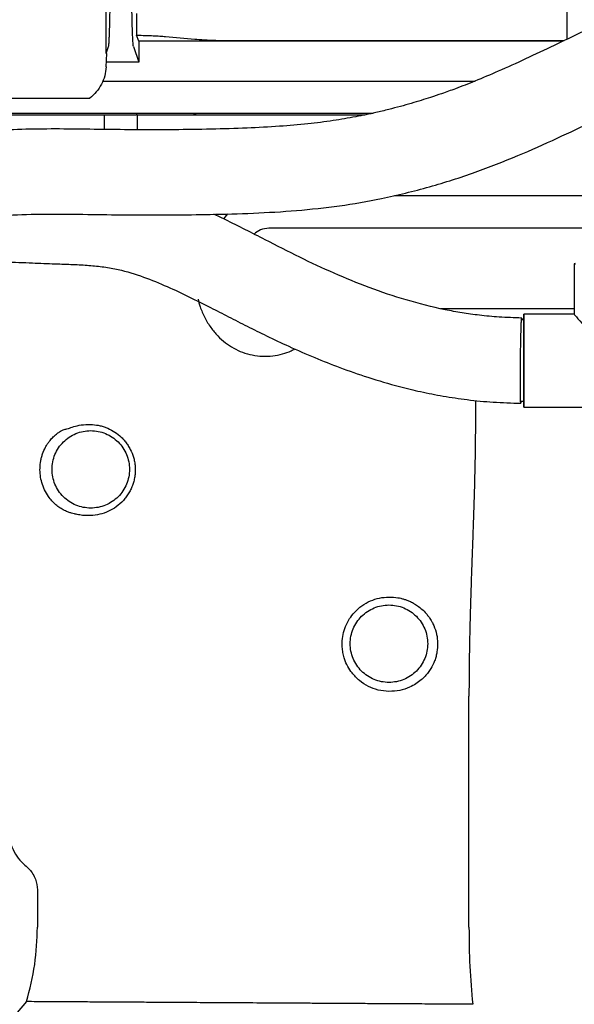
# Model space of a CAD drawing. Units: inches. Extents: x 0.2 to 16.7, y -11.4 to 10.7.
# Drawn here: x 12 to 12.1, y -7.4 to -7.1 of the extents above; entities that cross this region are included whole.
import ezdxf

# ---------------------------------------------------------------- set-up
doc = ezdxf.new("R2010")
doc.units = ezdxf.units.IN
doc.header["$MEASUREMENT"] = 0

msp = doc.modelspace()

# ---------------------------------------------------------------- linework, layer by layer
at = {"color": 7, "linetype": 'Continuous', "lineweight": 25}
for p, q in [((12.0034016057, -7.103612403044185), (12.0034016057, -7.090875024544182)), ((12.012497308, -7.091667012844184), (12.012497308, -7.098157072544183)), ((12.0131026415, -7.099974549944182), (12.012497308, -7.098157072544183)), ((12.0211530265, -7.098548446644184), (12.0298440333, -7.099337354844184)), ((12.0034016057, -7.103612403044185), (12.0041056244, -7.101498629144183)), ((12.0115295076, -7.101498629144183), (12.0131026415, -7.106221868644184)), ((12.0131026415, -7.099974549944182), (12.0131026415, -7.106221868644184)), ((12.1399452228, -7.099974549944182), (12.0131026415, -7.099974549944182)), ((12.0448861605, -7.099792494144182), (12.1403250359, -7.099792494144182)), ((12.0033841495, -7.107602774144183), (12.003593276, -7.103612403044185)), ((12.003593276, -7.103612403044185), (12.0034016056, -7.103612403044185)), ((12.0131026415, -7.106221868644184), (12.0034565197, -7.106221868644184)), ((12.0024148384, -7.111851834944183), (12.1137380075, -7.111851834944183)), ((11.969513619, -7.117007513144184), (11.9984622063, -7.117007513144184)), ((11.8511840274, -7.121468342044183), (12.0831659267, -7.121468342044183)), ((11.9087258685, -7.121989416644183), (12.0028503471, -7.121989416644183)), ((12.0028503471, -7.126337950244183), (12.0028503471, -7.121989416644183)), ((12.0028503471, -7.121989416644183), (12.0031963434, -7.121989416644183)), ((12.0031963434, -7.121989416644183), (12.0123191573, -7.121989416644183)), ((12.0126651536, -7.121989416644183), (12.0123191573, -7.121989416644183)), ((12.0126651536, -7.121989416644183), (12.0126651104, -7.126420272544184)), ((12.0126651536, -7.121989416644183), (12.0806717608, -7.121989416644183)), ((12.0299272676, -7.121989416644183), (12.029469322, -7.121468342044183)), ((12.0297674991, -7.121468342044183), (12.0302100893, -7.121989416644183)), ((12.0895802261, -7.146030600744183), (12.1565058088, -7.146030600744183)), ((12.0385436428, -7.153093773944184), (12.0397934528, -7.151570875944184)), ((12.1509766446, -7.155845407144184), (12.0520352323, -7.155845407144184)), ((12.1433513636, -7.166521836944185), (12.1433513636, -7.181554958544183)), ((12.1433513636, -7.166521836944185), (12.1433513636, -7.181554958544183)), ((12.0308682343, -7.177063459944183), (12.0311094429, -7.178166336544184)), ((12.0311094554, -7.178166333544183), (12.0314723697, -7.179307619544183)), ((12.1034344949, -7.179886591244184), (12.1433513636, -7.179886591244184)), ((12.1284300885, -7.183279383144184), (12.1276900524, -7.183255209644184)), ((12.1433513636, -7.181536364244185), (12.1282966462, -7.181536364244185)), ((12.1433513636, -7.181536364244185), (12.1282980982, -7.181536364244185)), ((12.1282980982, -7.181536364244185), (12.1282980982, -7.195431686244184)), ((12.1282980982, -7.195431686244184), (12.1282980982, -7.209327008144182)), ((12.1137783728, -7.207325313044183), (12.1137783728, -7.213466952544184)), ((12.1274344568, -7.207531635844184), (12.1282986537, -7.207559801844184)), ((12.1282966462, -7.209327008144182), (12.1861967249, -7.209327008144182)), ((12.1282980982, -7.209327008144182), (12.1861952729, -7.209327008144182)), ((12.1118563041, -7.364792263844183), (12.1118562483, -7.295680322044184)), ((11.9826759481, -7.352036259344183), (11.9828240917, -7.353578115144185)), ((11.9828240917, -7.353578115144185), (11.9828240917, -7.364792263844183)), ((11.9795832743, -7.387034884644184), (11.9767975356, -7.390314728444183))]:
    msp.add_line(p, q, dxfattribs=at)
at = {"color": 7, "linetype": 'Continuous', "lineweight": 25, "flags": 128}
msp.add_lwpolyline([(12.1435624648, -7.166397051544184), (12.1433513636, -7.166521836944185), (12.1435624648, -7.166646622344183)], dxfattribs=at)
at = {"color": 7, "linetype": 'Continuous', "lineweight": 25}
msp.add_ellipse((12.1572466855, -7.195431686244184), major_axis=(-0.01389067256436682, 0.0138906725643686), ratio=0.0258753084, start_param=0.0258695359534054, end_param=1.596665862746644, dxfattribs=at)
for points, knots in [([(12.00410562441467, -7.1014986291386), (12.0041230558496, -7.10142716592938), (12.00415749954579, -7.101285957986581), (12.0042081475053, -7.100817931085697), (12.00426346613851, -7.100077852447315), (12.00432209145973, -7.098957395861937), (12.00440119358126, -7.096924195975783), (12.00449109734024, -7.093790188292528), (12.00457406548051, -7.08958736384675), (12.00463608957315, -7.085376769731633), (12.0046817857483, -7.081407420020701), (12.00471669062229, -7.077442659023379), (12.00474307133163, -7.073544568206565), (12.00476167627134, -7.069663633897694), (12.00477382444076, -7.065455156635107), (12.00477528023812, -7.06251872082075), (12.00477602021067, -7.061026149152031)], [0, 0, 0, 0, 0.0488117122116254, 0.0964496492853576, 0.1431630797103453, 0.2074284918267772, 0.2687636086906141, 0.3851537323273488, 0.4999479052804537, 0.5765212137537493, 0.6532868533918065, 0.7312867455719783, 0.7926183391860326, 0.8568800788813922, 0.9272530533626991, 1, 1, 1, 1]), ([(12.01152950762788, -7.101498629138611), (12.0115006609197, -7.101353353729376), (12.01144625237157, -7.10107934589303), (12.0113781725364, -7.10013643490722), (12.01132594034684, -7.09916211694906), (12.01128720093455, -7.098282914751259), (12.01123682439288, -7.096947122284348), (12.01117690055619, -7.094963072330671), (12.01111038617841, -7.092112434302738), (12.01105093773475, -7.088906345203839), (12.01099874960911, -7.085350235996557), (12.01095192077843, -7.081280547943408), (12.01091215122253, -7.076715745611509), (12.01088207923566, -7.071668198190025), (12.01086273810578, -7.066373548764872), (12.01086031599166, -7.062801835172337), (12.01085911183179, -7.061026149152031)], [0, 0, 0, 0, 0.0809982197320124, 0.1527729094226666, 0.1955060757653131, 0.2341349532685578, 0.2686591727327992, 0.3504453337188349, 0.4275790342616747, 0.5000594194873396, 0.5778285451718288, 0.6538660536122748, 0.7373905573769819, 0.8259187267654645, 0.9134550754780724, 1, 1, 1, 1]), ([(12.57357298128698, -7.0742524952657), (12.56960149821132, -7.073616909917611), (12.56101330742943, -7.072242479226723), (12.54782063384126, -7.070913044312114), (12.5315293481548, -7.06977583191442), (12.51288939188623, -7.069165458147676), (12.49162843102667, -7.068996921112468), (12.47007912411742, -7.069083420113779), (12.44788183981953, -7.069096272006849), (12.42496925340198, -7.069068060303092), (12.4014002194398, -7.069065259854225), (12.37772184538854, -7.069073145635649), (12.3563787112404, -7.069070542955849), (12.33772908031557, -7.069068861706505), (12.32168283961185, -7.069077277037206), (12.30626424200992, -7.069077109141507), (12.29149332740132, -7.069068817668171), (12.27702585704395, -7.068916628372868), (12.26297741531298, -7.068453130370825), (12.24886661186414, -7.068195533444531), (12.23462216895854, -7.068595464939419), (12.22198415221674, -7.069992543205634), (12.21146657310596, -7.071898647302762), (12.20357319822915, -7.073776272982418), (12.19671265595608, -7.075762402609966), (12.19107259442611, -7.077612965788921), (12.18647956726093, -7.079250426072306), (12.18233207080249, -7.080815786574178), (12.17789063841058, -7.082578350788509), (12.17267718755845, -7.084754125956653), (12.16667559874979, -7.08737765636913), (12.1599398263788, -7.090447404147579), (12.15274402513475, -7.093836230746639), (12.14513218216144, -7.097486902435652), (12.13714470207527, -7.101327384478319), (12.12891669694495, -7.105218575304617), (12.12102731622169, -7.108802388353716), (12.1140408300537, -7.111767671021489), (12.10838971385097, -7.113970046297048), (12.10396479662905, -7.115559106089073), (12.10056184271128, -7.116705169239136), (12.09753455808949, -7.11766886069023), (12.09452758542291, -7.118573362873967), (12.09128485155479, -7.119487553046916), (12.08774782419299, -7.120412640900749), (12.08330208953079, -7.121475947708284), (12.07777649771722, -7.122632113112896), (12.07101519026184, -7.123777441148011), (12.06342468240232, -7.124730157241006), (12.05484127437944, -7.125470517067964), (12.04521154800745, -7.125978418182825), (12.03468019938602, -7.126282302043901), (12.02377642060377, -7.126431841554638), (12.0129438095455, -7.126439143981528), (12.00238978572475, -7.12634539044387), (11.99206320926954, -7.126187843164992), (11.98192360143663, -7.126183029340716), (11.97199639270745, -7.126509870382076), (11.96236682806726, -7.127316750756194), (11.95318803179643, -7.128717528488597), (11.94463966961552, -7.130662558824799), (11.93689555724574, -7.132983663171006), (11.93007470928706, -7.135512932683856), (11.92421245697444, -7.138089144385134), (11.91994146691886, -7.140259666812746), (11.91695728349353, -7.14193091751269), (11.91493300339359, -7.14313123510048), (11.91270944005625, -7.144525124824884), (11.90998100956324, -7.146356132388949), (11.90680506882962, -7.148695642281725), (11.90331803162778, -7.151563715996673), (11.89966542088899, -7.154955812974865), (11.89584171516667, -7.159124578138304), (11.89299611544774, -7.162710299816654), (11.89157825099945, -7.164983812155512), (11.891270932454, -7.165476590224579)], [0, 0, 0, 0, 0.0168621962955199, 0.0364638992609113, 0.0555652192599502, 0.0853335683207023, 0.1146535129589297, 0.144725694542157, 0.1756953297321401, 0.2077246542546479, 0.2407943002478946, 0.2745167416375998, 0.3070043573989406, 0.3302828492585815, 0.3527119496471293, 0.3742842655600769, 0.3949319689205913, 0.4146461005511559, 0.4349462249564794, 0.4539280056307021, 0.4739390051066879, 0.4948527416106002, 0.5074620481077502, 0.519098512810445, 0.5291899064874422, 0.5377398903313532, 0.5442923677250133, 0.5499005148739369, 0.5565658286443821, 0.5645881972921655, 0.5739077004276394, 0.584417295336521, 0.59608711932936, 0.6077799521954509, 0.6203939562099041, 0.63388203169439, 0.6466198390796684, 0.6573920045551569, 0.6663135833237336, 0.6725472825191736, 0.677491507897349, 0.6816615753190457, 0.686117035303555, 0.6908910891683296, 0.6960280580208655, 0.7016956651533366, 0.7103667983893877, 0.7200729207678418, 0.7308918216318989, 0.7429025792946894, 0.7566391022993229, 0.7716973050671372, 0.7873132208231536, 0.802463851866923, 0.8171607936607823, 0.8315831874195531, 0.8457788082342603, 0.8596638034342275, 0.8732331127536459, 0.8864315019697433, 0.8990941131380413, 0.9110362603622781, 0.9218487433762582, 0.9314890505918901, 0.9399523755319764, 0.9437415110960057, 0.9472344037836252, 0.9508226111644876, 0.9559012586240819, 0.9626072789324276, 0.9694553624714659, 0.9774692819452114, 0.9866752369716273, 0.9971118911986283, 1, 1, 1, 1]), ([(12.14119688124066, -7.099374592614783), (12.14119688124066, -7.098844126850761), (12.14119688124066, -7.09652887624045), (12.14119688124066, -7.091918897206346), (12.14119688124066, -7.087842087395241), (12.14119688124066, -7.085803682489688)], [0, 0, 0, 0, 0.1293807747853758, 0.5646903873926999, 1, 1, 1, 1]), ([(11.91387243278383, -7.177532902055482), (11.91406504942686, -7.177252782195746), (11.91493020558468, -7.17599459693319), (11.91671669495869, -7.174019570597778), (11.91918358772425, -7.171554188462355), (11.92159888749023, -7.16948682253671), (11.92379175386458, -7.167813965472259), (11.92565920713853, -7.166506156269635), (11.9274431812926, -7.16534251355378), (11.92940159614134, -7.164156155522758), (11.93157155160294, -7.162940767595765), (11.93516388973041, -7.16108879966662), (11.94060121458148, -7.158686240035205), (11.94737656522702, -7.156344131755787), (11.95413488228629, -7.154551991270356), (11.96060023229862, -7.15326290561303), (11.96866033581822, -7.152224378729795), (11.97831744185588, -7.151668808115982), (11.98940608590215, -7.151591119573972), (12.00071659574433, -7.151767215031345), (12.01206046567372, -7.151884739322215), (12.02330364532404, -7.151892165872294), (12.03506777884293, -7.151750097630996), (12.04739657291687, -7.151409719537746), (12.06030946746518, -7.150654628842284), (12.07310677741926, -7.149293950349954), (12.08641490618555, -7.146996776615751), (12.09998205726159, -7.143660927074915), (12.113575314584, -7.139318296694087), (12.12627493484265, -7.134342687518689), (12.13807538092503, -7.129067997586857), (12.14912065379453, -7.12384039898663), (12.16017755978053, -7.118509084788501), (12.17127907709413, -7.113234422005172), (12.18268206381021, -7.108114354556104), (12.19410809034946, -7.103470599279772), (12.20602994089735, -7.09939946311599), (12.21779874107341, -7.096491481704584), (12.22935499309746, -7.094714366981746), (12.24067433463873, -7.093842686664736), (12.25275760890609, -7.093696344727208), (12.2656501986876, -7.094012508303525), (12.2810644492803, -7.094470621780701), (12.29864850838243, -7.094546006104526), (12.31814408987865, -7.094550479820402), (12.33762397701697, -7.094542966753291), (12.35715492653729, -7.094545485758498), (12.37674552458936, -7.094547042579403), (12.39637695624906, -7.094541364114963), (12.41573174891408, -7.094539231166344), (12.43371426017948, -7.094553780289608), (12.45001860882781, -7.09456657764791), (12.46462203423529, -7.094560209979392), (12.47827356922983, -7.094515383576898), (12.49014231822934, -7.094492027671354), (12.50059890976622, -7.094534963937312), (12.5102314811316, -7.094651252826942), (12.52042993187777, -7.094890652273719), (12.53167835119328, -7.095347315394637), (12.54399020982952, -7.096138168081159), (12.55730077637541, -7.097514667018398), (12.56726693441014, -7.09883794785949), (12.57272675563205, -7.099927039308451), (12.57357298128698, -7.100095839180685)], [0, 0, 0, 0, 0.0020536162491407, 0.009224014684492, 0.0154288450044948, 0.0219661945275561, 0.0268436397561174, 0.0303673952710087, 0.0339908551724519, 0.0378832007883466, 0.0420470983247213, 0.0464835562577733, 0.0578869935825109, 0.0707221464866718, 0.0800140264547229, 0.089832576623925, 0.1002942323153137, 0.1158823913988028, 0.1320437578913959, 0.1485883413886483, 0.1651604892571104, 0.1814754293607302, 0.1975842907488488, 0.216457244128096, 0.2353285755950673, 0.2542012615368803, 0.2729186930238441, 0.294707991944201, 0.3158078744884437, 0.3359845757991955, 0.355056955108263, 0.3730789495307785, 0.3901514943348805, 0.4094531936196787, 0.4275070226380832, 0.4454343565248361, 0.4639553563538944, 0.4831646621146676, 0.4989572363740739, 0.515549740661876, 0.533153004609278, 0.5519972640093842, 0.5719184974747354, 0.6003537363450285, 0.6285806045881537, 0.656857087624823, 0.6852124538755718, 0.7136636046446511, 0.7421986276713427, 0.7707314309585868, 0.7979774471200108, 0.8205344647253883, 0.8417573221191994, 0.8615935999396508, 0.8800037262296633, 0.8934607234296457, 0.9071475240279672, 0.9219728194753213, 0.9379072698724552, 0.9562036434503446, 0.975732777236057, 0.9962387877474221, 1, 1, 1, 1]), ([(12.01249730797587, -7.098157072576649), (12.01338156892819, -7.098177855125504), (12.01515393949775, -7.09821951067736), (12.01746438851051, -7.098308552693664), (12.01954434692612, -7.098417724217716), (12.0205995685866, -7.098503472243621), (12.02115302646862, -7.098548446605482)], [0, 0, 0, 0, 0.2494530548983441, 0.4999918314046903, 0.7377485012420999, 0.9999999999999999, 0.9999999999999999, 0.9999999999999999, 0.9999999999999999]), ([(12.02984403329998, -7.099337354816111), (12.0307431035535, -7.09940574858571), (12.03246591424418, -7.099536805660481), (12.03618776058471, -7.09968055911423), (12.04035270694519, -7.099774389667482), (12.04338689119876, -7.099786506785419), (12.04488616050792, -7.099792494168359)], [0, 0, 0, 0, 0.2609449828019452, 0.5000263375307934, 0.7529500172424961, 1, 1, 1, 1]), ([(12.12763119372144, -7.182692360686612), (12.12537436731349, -7.182630969472591), (12.12111800499456, -7.18251518597717), (12.11515688314644, -7.181936166314486), (12.10978313131054, -7.181180317626751), (12.10239358668538, -7.179815148361165), (12.09307044649261, -7.177440986646054), (12.08208602195951, -7.173722439896478), (12.07155971956368, -7.169414064861035), (12.06124351983759, -7.164596128205179), (12.05243628941344, -7.160075231005457), (12.04499380340655, -7.156271385243901), (12.0398871719732, -7.153702701516814), (12.0366949167533, -7.152223286394143), (12.03556058526825, -7.151697593102877)], [0, 0, 0, 0, 0.0661542219866538, 0.1247665025149156, 0.1773554594300345, 0.2290599437389172, 0.3532460448954962, 0.4757464134859215, 0.5949315360046564, 0.7121653770698955, 0.8295889678349883, 0.895761411707916, 0.9629600064805938, 1, 1, 1, 1]), ([(12.05203523232913, -7.155845407163497), (12.0511494691839, -7.155930996330195), (12.0494943574026, -7.156090925808986), (12.04820241475655, -7.157127623139559), (12.04760187869376, -7.157609513055579)], [0, 0, 0, 0, 0.5351681712589637, 0.9999999999999999, 0.9999999999999999, 0.9999999999999999, 0.9999999999999999]), ([(11.96418528958076, -7.165700114109516), (11.96723293905571, -7.165763189826906), (11.97294981694866, -7.16588150926531), (11.9809186168677, -7.166214893247897), (11.98764876917472, -7.166475915688309), (11.99330081386764, -7.166655924348202), (11.99817128067354, -7.166918884123028), (12.00267728546149, -7.167361933806458), (12.00817040890017, -7.168350690195052), (12.01452532037552, -7.170313456768032), (12.02151464064396, -7.173197650551668), (12.02816356587399, -7.176333751227006), (12.03425399248915, -7.179383785219587), (12.04005059666359, -7.182357483295625), (12.04561526859703, -7.185207201377569), (12.0516033809891, -7.18818326290123), (12.05832692830326, -7.191347575186139), (12.06559919790165, -7.194520811318345), (12.07346294720105, -7.197628268615794), (12.08187699070698, -7.200568681918329), (12.08995228965141, -7.202946277034041), (12.09748582559478, -7.204764296219929), (12.10422662721618, -7.206094645368811), (12.11146470882002, -7.207165985159666), (12.1192260940395, -7.207941151872559), (12.12459730179725, -7.208089435519934), (12.12735812363231, -7.208165653895747)], [0, 0, 0, 0, 0.0522417486839442, 0.0979967350561837, 0.1370424972727524, 0.1678368704561206, 0.194903829892749, 0.2206260265102884, 0.2454730570310319, 0.2906900299948939, 0.3348805005370397, 0.3762059985086302, 0.4184806990195747, 0.4538953943846258, 0.4906948201164593, 0.529047347860012, 0.5730619537562697, 0.6244986000546895, 0.6731645742209734, 0.7272261791952713, 0.7867435812616012, 0.825091953298597, 0.8654710895341462, 0.9079500401488142, 0.952685959930119, 0.9999999999999999, 0.9999999999999999, 0.9999999999999999, 0.9999999999999999]), ([(12.03147261412515, -7.179307619497562), (12.0319031282586, -7.180417153824369), (12.03275802511135, -7.182620420408005), (12.03457428935166, -7.185542098994354), (12.03667093575867, -7.188051502425424), (12.03897514189391, -7.190111633734627), (12.04146461150851, -7.191767521456139), (12.04416636630405, -7.193000298926908), (12.04706305978655, -7.19382874470017), (12.05010346523977, -7.194210537013586), (12.05315294701706, -7.194071326430089), (12.05604257572696, -7.19348305261215), (12.0582571419941, -7.19275834758867), (12.05940528321602, -7.192109024682255), (12.05974508609996, -7.191916851635948)], [0, 0, 0, 0, 0.1010035979089395, 0.2005686951030322, 0.2930180070017648, 0.3810090443194749, 0.464820208567139, 0.5476237219394376, 0.6324586716084314, 0.7184789151166284, 0.8043155279251851, 0.8876829366124263, 0.9667587389724153, 1, 1, 1, 1]), ([(12.12726075961096, -7.195429007405968), (12.12726984282393, -7.194652178213554), (12.12728855333078, -7.193051988063164), (12.12732700418614, -7.190678203565533), (12.12737304426898, -7.188395547180983), (12.12742529421972, -7.186358761544993), (12.12748042815624, -7.18470377153902), (12.12753500006376, -7.183522690300908), (12.1275859864758, -7.182835283070869), (12.12763169899633, -7.18263461804432), (12.12766692754658, -7.182761607074475), (12.1276840245457, -7.183126543822162), (12.12769005243581, -7.183255209595503)], [0, 0, 0, 0, 0.0987451606403747, 0.2034051178795744, 0.3124162024486139, 0.4237406586369518, 0.5350651148252896, 0.6440761993943264, 0.7487361566335337, 0.84748131727391, 0.946226477914287, 1, 1, 1, 1]), ([(12.12743445675023, -7.207531635816936), (12.12742387515219, -7.20768810900087), (12.12739714420627, -7.208083387313387), (12.12735747922837, -7.208225743441046), (12.12731608700851, -7.20802206179439), (12.12727982720541, -7.207335516796263), (12.12725056938405, -7.206154189625551), (12.12723090411003, -7.204499267780449), (12.1272223058841, -7.202462463827491), (12.12722518678228, -7.200179812208832), (12.12723760996947, -7.197806026527811), (12.12725319412044, -7.19620583652617), (12.12726075961096, -7.195429007405968)], [0, 0, 0, 0, 0.0640017751076572, 0.1616795480651725, 0.2593573210226899, 0.3628859544732488, 0.470718681660417, 0.5808397740325885, 0.690960866404755, 0.7987935935919199, 0.9023222270424809, 1, 1, 1, 1]), ([(12.11377837586923, -7.213466952522111), (12.11376429137702, -7.216418702329172), (12.11373625749146, -7.222293888673683), (12.11354118084758, -7.231051530607608), (12.11333711155991, -7.237840229183291), (12.11317459392153, -7.24266631557844), (12.11307916235448, -7.245407342228969), (12.11298294315062, -7.248099345423384), (12.11289067249202, -7.250665136813552), (12.11279279033856, -7.253398017901628), (12.11269614432928, -7.256115393440211), (12.11261289980188, -7.258509049076043), (12.11253508851452, -7.260788812172549), (12.1124639132637, -7.262939999061068), (12.11238322435311, -7.265473589450181), (12.11230629109156, -7.268019497281459), (12.11223348248552, -7.270585944741349), (12.11216896367081, -7.27302295249773), (12.11210959738064, -7.275445357827262), (12.11205490405045, -7.277899772226421), (12.11197115990447, -7.282141032075831), (12.11187999552837, -7.288065646451383), (12.11186414413486, -7.29314846979349), (12.1118562482521, -7.295680321468843)], [0, 0, 0, 0, 0.1075797103082661, 0.2141275129205204, 0.3193574671328575, 0.355313888230111, 0.3903193331676271, 0.4194459127167793, 0.4536291055901464, 0.4840347440616685, 0.5192709999723856, 0.5528939073065648, 0.571474236766769, 0.6025495843701257, 0.6314707192652964, 0.6640121674323666, 0.6955254024406445, 0.7251818257240468, 0.7529817184304248, 0.783945625876507, 0.8147509869912454, 0.9077239179141791, 1, 1, 1, 1]), ([(11.99304699746033, -7.241026548494027), (11.99274539401028, -7.240947486904453), (11.99214472977653, -7.240790030253635), (11.99092197699086, -7.240265825006968), (11.98963593569522, -7.239517475978676), (11.98836865599507, -7.23855333855159), (11.98719716237071, -7.237417421934923), (11.98603152462391, -7.235967912506137), (11.98495724945888, -7.234159913861419), (11.98412213564807, -7.232005819507133), (11.98365301299411, -7.229769749961878), (11.98354263376902, -7.227547478306469), (11.98373764493253, -7.225726398085548), (11.98404832452301, -7.224338958245621), (11.98448634226057, -7.222905387371085), (11.98508685702418, -7.221567947399995), (11.98578959902931, -7.220384041541489), (11.98647711205427, -7.219404052345634), (11.98732686389372, -7.218416179812852), (11.9882980678578, -7.217514425170224), (11.98927080457307, -7.216790856504744), (11.99017000017385, -7.21627134848805), (11.99092995822888, -7.215954678836951), (11.99120229560171, -7.215924742154741), (11.99134221396819, -7.2159093616301)], [0, 0, 0, 0, 0.059384006948603, 0.1182673773265885, 0.1749937825470993, 0.2231161901226623, 0.2689100555209748, 0.3119887646341632, 0.3634580105464486, 0.4113548453867006, 0.4536835679527413, 0.494930263037397, 0.5357255009750648, 0.556909410505063, 0.5783465181145478, 0.6266926881000864, 0.6517771238084368, 0.6777264969961381, 0.7200816634154913, 0.7656412086530223, 0.8144257412954513, 0.8721269019103893, 0.9343028288209183, 1, 1, 1, 1]), ([(11.99134221397228, -7.21590936162978), (11.99154226406954, -7.215864082439705), (11.99194931232817, -7.215771951439901), (11.99357097239969, -7.215177203898453), (11.99578422498734, -7.214583463091085), (11.99777837456477, -7.214531300932151), (11.9987698316806, -7.214505366797503)], [0, 0, 0, 0, 0.2485763593122021, 0.5057861784497714, 0.7542853276087469, 1, 1, 1, 1]), ([(11.9987698316806, -7.214505366797503), (11.99950685230023, -7.214564190104513), (12.0006058701594, -7.214651905241944), (12.00216486535718, -7.215036028832454), (12.00366935781772, -7.215538366531234), (12.00549367394618, -7.216420515137852), (12.00715753549408, -7.217625351960216), (12.00836082416643, -7.218773155366847), (12.00919613539085, -7.219733477894703), (12.00995924506781, -7.22079984842059), (12.01081061635407, -7.22227263243331), (12.01146226253647, -7.223895570091724), (12.01188370015338, -7.225631591736487), (12.01206868409626, -7.227044991991287), (12.01210066941681, -7.228451710934104), (12.01199246710362, -7.229828197718588), (12.01174624297203, -7.231170552247164), (12.01135648745141, -7.232509305497889), (12.01084235243767, -7.233777319625515), (12.01018682847389, -7.235014193907503), (12.00942260748407, -7.236158756848594), (12.00821450656233, -7.237622666263944), (12.00645520480636, -7.239180361813682), (12.0040340529222, -7.240575038368812), (12.0013949090283, -7.241495309857527), (11.99966581646147, -7.241666344789429), (11.99876983168067, -7.241754972025999)], [0, 0, 0, 0, 0.0595457775003515, 0.0887924586746143, 0.1179114687102374, 0.1725983393392717, 0.2265551407404071, 0.2539261977783997, 0.2826339261858537, 0.3106699323756905, 0.3407454928979228, 0.3956122318482094, 0.4268048836458502, 0.4605086628802023, 0.4913628514394449, 0.5215981886392175, 0.55376171656133, 0.5837845369303198, 0.6164317321775189, 0.6472894980199039, 0.6801933023614396, 0.7120789019621231, 0.7808582287039815, 0.8480987625422443, 0.9212875009950501, 1, 1, 1, 1]), ([(11.99876983168067, -7.241754972025999), (11.99807216088404, -7.241758635826844), (11.99671690086647, -7.241765752941134), (11.99507918336967, -7.241507187588393), (11.99380781331875, -7.241214612487759), (11.99329627509133, -7.241088166750966), (11.99304699746234, -7.24102654849494)], [0, 0, 0, 0, 0.2725226871551173, 0.52938879421094, 0.7706665127478948, 1, 1, 1, 1]), ([(12.07758018074655, -7.270701927736662), (12.0783050123301, -7.270001705501876), (12.07973704901127, -7.268618289067032), (12.08234480648488, -7.267201523478924), (12.08512278056837, -7.266282371630375), (12.08698880140405, -7.266153160141275), (12.08793148059221, -7.266087884888545)], [0, 0, 0, 0, 0.258826090620685, 0.5113580371264497, 0.7531471245888255, 1, 1, 1, 1]), ([(12.08793148059221, -7.266087884888545), (12.08883689163168, -7.266121848675329), (12.09006058861363, -7.266167752007156), (12.09151482663071, -7.26647541079987), (12.09240846351791, -7.266717192128112), (12.09335969108018, -7.267043402220155), (12.09441048060577, -7.267489133783569), (12.09559384063503, -7.268115701872539), (12.09687266448524, -7.268965934373185), (12.09815304444632, -7.270044361011898), (12.09920314843741, -7.271173762664247), (12.10006802182994, -7.272318199809549), (12.1007458023939, -7.273407194889451), (12.10154275854983, -7.275015454613142), (12.10224204021524, -7.27713377891007), (12.10257317536494, -7.279843193555493), (12.10240995689015, -7.282103814085854), (12.10202513515303, -7.28385559701789), (12.10147422966972, -7.285557441369276), (12.10067808260227, -7.287178831689783), (12.09966355856714, -7.28867118810286), (12.09870628294582, -7.28981667086499), (12.09750061713124, -7.290975230685916), (12.09595455673562, -7.292128201931963), (12.09383987307263, -7.29326613360953), (12.09113503511634, -7.294177977452867), (12.08901654417861, -7.294273959409077), (12.08793148059221, -7.294323120122389)], [0, 0, 0, 0, 0.0578709443977871, 0.078214752101051, 0.0991240704269323, 0.1206285004265858, 0.1475149159894371, 0.1795181841057502, 0.2166946943802601, 0.2590969720186458, 0.3025582015230543, 0.330228487226561, 0.3640889304696399, 0.3945179308548389, 0.4562737617200691, 0.5130621028987498, 0.5671980030396517, 0.594721018128529, 0.6226979037185539, 0.6766737511273343, 0.7055797306331375, 0.7358155496293152, 0.7712205839995896, 0.8129432534623497, 0.860971404937254, 0.9287913564865948, 1, 1, 1, 1]), ([(12.07690098033871, -7.288794417114225), (12.0764498976699, -7.288151802940597), (12.07553457963396, -7.286847837206729), (12.07471025286805, -7.284890878481885), (12.0742117914057, -7.28308770248487), (12.07396014316051, -7.281479774581239), (12.07388773655899, -7.279520111110589), (12.07414265713776, -7.27727402474811), (12.07489244137234, -7.274816949150608), (12.07602818944554, -7.272574375391645), (12.07708452408674, -7.271299927963685), (12.07758018074654, -7.270701927736669)], [0, 0, 0, 0, 0.1208237666071517, 0.2451705205986089, 0.3228198247132349, 0.4064320872898402, 0.4927460504861289, 0.6209184356713544, 0.7482241059598436, 0.8818609238087489, 1, 1, 1, 1]), ([(12.08793148059221, -7.294323120122389), (12.08684731024467, -7.294231573160792), (12.08473510971013, -7.294053219692946), (12.08173485809708, -7.292893079501939), (12.07902926744843, -7.29119749600029), (12.07761064512148, -7.289595709593975), (12.07690098033853, -7.288794417114092)], [0, 0, 0, 0, 0.2607916378339938, 0.5080790468824362, 0.7539169024808887, 1, 1, 1, 1]), ([(11.9736926715499, -7.335094531541099), (11.97388318710179, -7.336241864888915), (11.9742628944726, -7.338528559726319), (11.97546332874049, -7.341593116192168), (11.9770215463567, -7.344283726693494), (11.97839984671814, -7.34557131892017), (11.97908579970155, -7.346212128248835)], [0, 0, 0, 0, 0.2529463254234697, 0.5041351387445081, 0.7532178105246226, 1, 1, 1, 1]), ([(11.97908579970155, -7.346212128248835), (11.97954639732238, -7.346616861824472), (11.98042578673902, -7.347389593612238), (11.98149081943648, -7.348836491452417), (11.98227364929546, -7.350380388695282), (11.98254363788527, -7.351491667584398), (11.9826759481094, -7.352036259335449)], [0, 0, 0, 0, 0.2892585534736626, 0.5522627540855546, 0.7805825223968867, 1, 1, 1, 1]), ([(11.97958327732681, -7.38703488635004), (11.98052847580565, -7.383341201784692), (11.98239654280091, -7.376041094577698), (11.98268271567843, -7.368511873855839), (11.98282409173163, -7.364792263812408)], [0, 0, 0, 0, 0.505976756315098, 0.9999999999999999, 0.9999999999999999, 0.9999999999999999, 0.9999999999999999]), ([(12.11185624237241, -7.364792263812408), (12.11188889734266, -7.368697680004479), (12.11195361109442, -7.376437210374576), (12.11263929996937, -7.384059275282587), (12.11297898588202, -7.387835197816923)], [0, 0, 0, 0, 0.5046063527526327, 1, 1, 1, 1]), ([(12.05087728884859, -7.387461275199827), (12.04762951472311, -7.387441818999529), (12.04145354531028, -7.387404821076245), (12.03274132326694, -7.387352768437916), (12.02508728178587, -7.387306901500006), (12.01848808427661, -7.387267238955971), (12.01340906125353, -7.3872367372415), (12.00950310910422, -7.387213402428209), (12.00644420952764, -7.387195135322534), (12.00347082696222, -7.387177393955808), (12.00058389947229, -7.387160173873752), (11.99778437228407, -7.387143477269021), (11.9950721223682, -7.38712729981329), (11.99097385882063, -7.387102851643089), (11.98568985620479, -7.387071307990984), (11.98158992686265, -7.387046853164293), (11.97958327446938, -7.38703488409546)], [0, 0, 0, 0, 0.1244796066351489, 0.2367105018379464, 0.3367011343870568, 0.4244589619825813, 0.499990450783243, 0.5433565637672614, 0.5861372383446789, 0.6283327108412684, 0.6699432126540392, 0.7109689702520929, 0.7514102051775584, 0.7912671340465927, 0.8978386527993711, 1, 1, 1, 1]), ([(12.11297898587477, -7.387835197816882), (12.11089077878284, -7.387822575297868), (12.10659001981143, -7.387796578636854), (12.09954721055421, -7.387754037215261), (12.09182924671708, -7.387707519512151), (12.08547193726074, -7.387669288186943), (12.08069778641142, -7.387640495332171), (12.07761526825008, -7.387621870456407), (12.07413844822082, -7.387600888820764), (12.07026226700035, -7.387577543198475), (12.0659837844437, -7.387551835744024), (12.06130277311904, -7.387523763951007), (12.05622259865842, -7.387493334727338), (12.05270109700948, -7.387472213841363), (12.05087728884859, -7.387461275199827)], [0, 0, 0, 0, 0.1147485735737465, 0.2363299881318259, 0.3647377924418882, 0.4999650400766228, 0.5424679054071598, 0.5906899569347102, 0.6446292586151888, 0.7042836349789002, 0.7696506711681882, 0.8407277129713357, 0.9175118668554866, 1, 1, 1, 1])]:
    msp.add_open_spline(points, degree=3, knots=knots, dxfattribs=at)
for points in [[(12.00338414951567, -7.10760277410469), (12.00328001334728, -7.108511402918186), (12.0030717410105, -7.110328660545177), (12.00202541344305, -7.112881995423887), (12.00052386225522, -7.115197090327246), (11.99914942496931, -7.116404038874713), (11.99846220632635, -7.117007513148444)], [(12.12829809823927, -7.195431686195107), (12.12829809823927, -7.194522244298884), (12.12829809823927, -7.192703360506442), (12.12829809823927, -7.190079931996125), (12.12829809823927, -7.187661971789602), (12.12829809823927, -7.185543334633277), (12.12829809823927, -7.183801948759196), (12.12829809823927, -7.182517759981149), (12.12829809823927, -7.181691507434495), (12.12829809823927, -7.181588078669375), (12.12829809823927, -7.181536364286817)], [(12.12829809823927, -7.209327008103397), (12.12829809823927, -7.20927529372084), (12.12829809823927, -7.209171864955721), (12.12829809823927, -7.208345612409065), (12.12829809823927, -7.207061423631018), (12.12829809823927, -7.205320037756938), (12.12829809823927, -7.203201400600612), (12.12829809823927, -7.200783440394089), (12.12829809823927, -7.19816001188377), (12.12829809823927, -7.196341128091328), (12.12829809823927, -7.195431686195107)], [(11.99876983168068, -7.239520681100156), (11.99801196572406, -7.239477585781357), (11.99649623381083, -7.239391395143757), (11.99431000903206, -7.238702851354878), (11.99229517273659, -7.23763269403984), (11.99052915395331, -7.23618153914477), (11.98907981979366, -7.234416008181167), (11.98800286735661, -7.232401041342399), (11.98733968332035, -7.230214850917132), (11.98711575347548, -7.227941246176579), (11.98733968332035, -7.225667641436026), (11.98800286735661, -7.223481451010763), (11.98907981979366, -7.221466484171993), (11.99052915395331, -7.219700953208388), (11.99229517273659, -7.21824979831332), (11.99431000903206, -7.217179640998282), (11.99649623381083, -7.216491097209403), (11.99801196572406, -7.216404906571803), (11.99876983168068, -7.216361811253003)], [(11.99876983168068, -7.216361811253003), (11.9995276976373, -7.216404906571803), (12.00104342955053, -7.216491097209403), (12.0032296543293, -7.217179640998282), (12.00524449062477, -7.21824979831332), (12.00701050940806, -7.219700953208388), (12.0084598435677, -7.221466484171993), (12.00953679600475, -7.223481451010763), (12.01019998004101, -7.225667641436026), (12.01042390988588, -7.227941246176579), (12.01019998004101, -7.230214850917132), (12.00953679600475, -7.232401041342399), (12.0084598435677, -7.234416008181167), (12.00701050940806, -7.23618153914477), (12.00524449062477, -7.23763269403984), (12.0032296543293, -7.238702851354878), (12.00104342955053, -7.239391395143757), (11.9995276976373, -7.239477585781357), (11.99876983168068, -7.239520681100156)], [(12.08793148059222, -7.291628138256245), (12.0871736146356, -7.291585042937445), (12.08565788272236, -7.291498852299846), (12.0834716579436, -7.290810308510967), (12.08145682164812, -7.289740151195929), (12.07969080286484, -7.288288996300862), (12.07824146870519, -7.286523465337257), (12.07716451626814, -7.284508498498489), (12.07650133223189, -7.282322308073223), (12.07627740238702, -7.280048703332671), (12.07650133223189, -7.277775098592118), (12.07716451626814, -7.275588908166853), (12.07824146870519, -7.273573941328085), (12.07969080286484, -7.27180841036448), (12.08145682164812, -7.270357255469413), (12.0834716579436, -7.269287098154374), (12.08565788272236, -7.268598554365495), (12.0871736146356, -7.268512363727895), (12.08793148059222, -7.268469268409095)], [(12.08793148059222, -7.268469268409095), (12.08868934654883, -7.268512363727895), (12.09020507846207, -7.268598554365495), (12.09239130324083, -7.269287098154374), (12.09440613953631, -7.270357255469413), (12.09617215831959, -7.271808410364478), (12.09762149247923, -7.273573941328085), (12.09869844491628, -7.275588908166853), (12.09936162895254, -7.277775098592118), (12.09958555879741, -7.280048703332671), (12.09936162895254, -7.282322308073223), (12.09869844491628, -7.284508498498489), (12.09762149247923, -7.286523465337257), (12.09617215831959, -7.288288996300862), (12.09440613953631, -7.289740151195929), (12.09239130324083, -7.290810308510967), (12.09020507846207, -7.291498852299846), (12.08868934654883, -7.291585042937445), (12.08793148059222, -7.291628138256245)]]:
    msp.add_open_spline(points, degree=3, dxfattribs=at)

doc.saveas('drawing.dxf')
